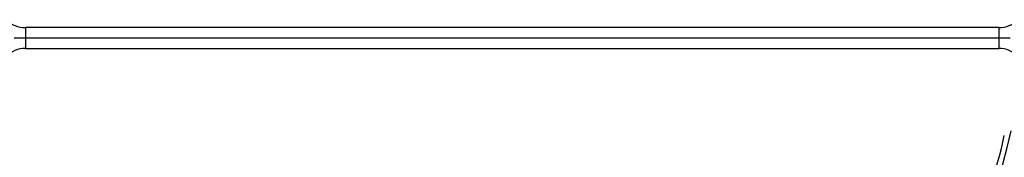
# Model space of a CAD drawing. Units: millimetres. Extents: x -4561 to 8588, y -4213 to 4763.
# Drawn here: x 2091 to 2939, y 903 to 1022 of the extents above; entities that cross this region are included whole.
import ezdxf

# ---------------------------------------------------------------- set-up
doc = ezdxf.new("R2010")
doc.units = ezdxf.units.MM
doc.header["$LTSCALE"] = 75
doc.layers.add('SW_Toestellen', color=2, linetype='Continuous')

msp = doc.modelspace()

# ---------------------------------------------------------------- linework, layer by layer
at = {"layer": 'SW_Toestellen'}
for p, q in [((2096.17, 1015), (2096.17, 1006)), ((2933.83, 1015), (2096.17, 1015)), ((2933.83, 1015), (2933.83, 1006)), ((2096.17, 1006), (2096.17, 997)), ((2933.83, 1006), (2096.17, 1006)), ((2933.83, 1006), (2933.83, 997)), ((2096.17, 997), (2933.83, 997))]:
    msp.add_line(p, q, dxfattribs=at)
for centre, start, end in [((2096.17, 1038.5), 225, 270), ((2933.83, 1038.5), 270, 315), ((2096.17, 973.5), 90, 135), ((2933.83, 973.5), 45, 90)]:
    msp.add_arc(centre, 23.5, start, end, dxfattribs=at)
msp.add_ellipse((1545.61, 994.84), major_axis=(1406, 0), ratio=0.48481, start_param=5.511625, end_param=6.18175, dxfattribs=at)
for points in [[(2096.17, 1006), (2086.44, 1006), (2086.44, 1006)], [(2943.56, 1006), (2943.56, 1006), (2933.83, 1006)]]:
    msp.add_open_spline(points, degree=2, dxfattribs=at)
msp.add_open_spline([(2550.79, 519.69), (2594.39, 541.42), (2634.96, 564.56), (2709.31, 613.22), (2743.08, 638.74), (2803.22, 691.67), (2829.59, 719.08), (2874.48, 775.27), (2892.99, 804.04), (2921.88, 862.43), (2932.26, 892.03), (2938.51, 921.8)], degree=3, knots=[5.5116254, 5.5116254, 5.5116254, 5.5116254, 5.6456503, 5.6456503, 5.7796753, 5.7796753, 5.9137003, 5.9137003, 6.0477252, 6.0477252, 6.1817502, 6.1817502, 6.1817502, 6.1817502], dxfattribs=at)

doc.saveas('drawing.dxf')
